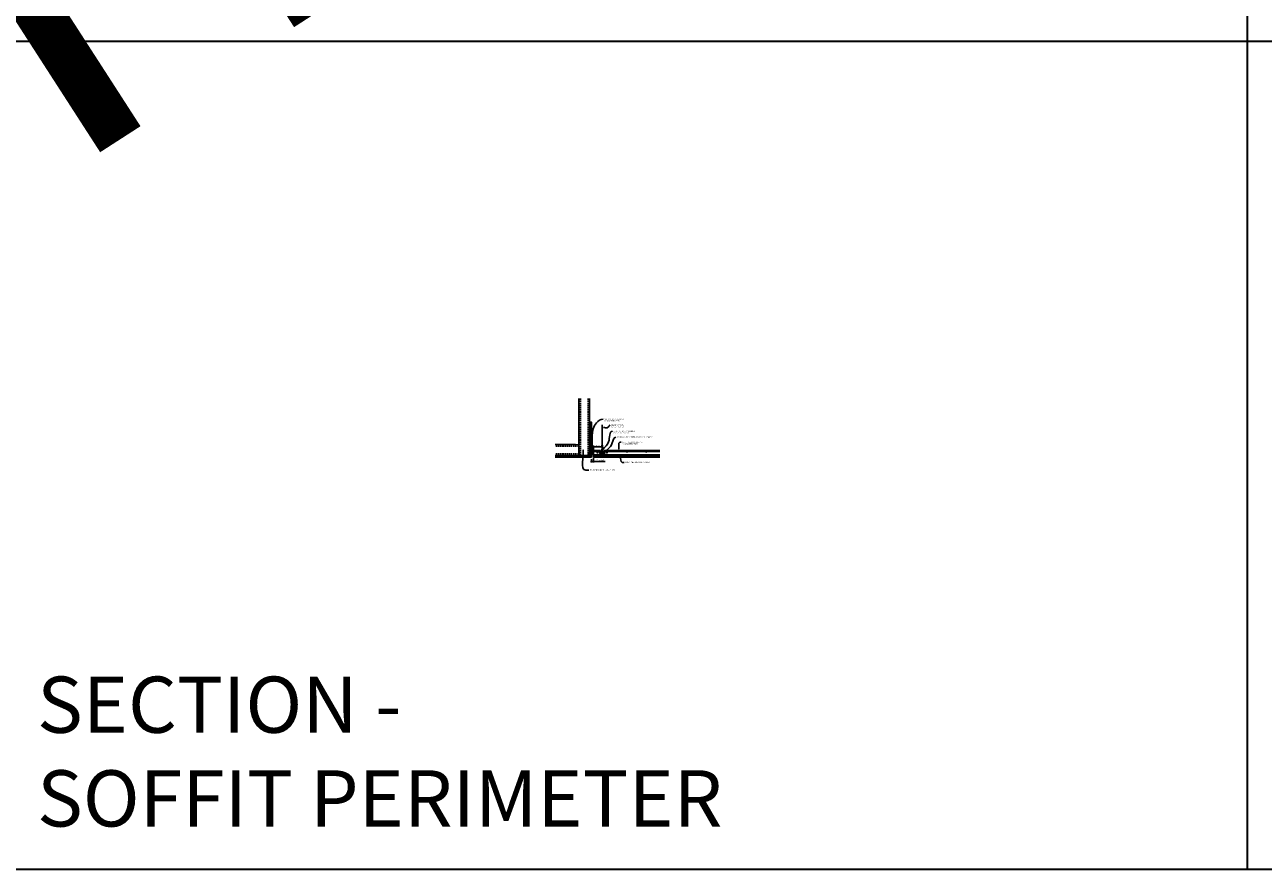
# Model space of a CAD drawing. Units: inches. Extents: x 0 to 3506, y 0 to 1152.
# Drawn here: x 2216 to 2648, y 0 to 295 of the extents above; entities that cross this region are included whole.
import ezdxf
from ezdxf import colors
from ezdxf.entities.mleader import LeaderData, LeaderLine
from ezdxf.enums import TextEntityAlignment as Align
from ezdxf.math import Vec2, Vec3

# ---------------------------------------------------------------- set-up
doc = ezdxf.new("R2010")
doc.units = ezdxf.units.IN
doc.header["$MEASUREMENT"] = 0
doc.header["$PDMODE"] = 3
doc.header["$PDSIZE"] = 0.15625
doc.linetypes.add('HIDDEN', pattern=[0.375, 0.25, -0.125])
doc.layers.get('0').update_dxf_attribs({"lineweight": 25})
for name, color, linetype, lineweight in [('A-WALL', 7, 'Continuous', 25), ('Z-ANNO-DIMS', 1, 'Continuous', 25), ('Z-ANNO-NOTE', 7, 'Continuous', 35), ('Z-CLNG-SUSP', 3, 'Continuous', 18), ('Z-CLNG-TEES', 3, 'Continuous', 18), ('Z-CLNG-WOOD', 5, 'Continuous', 25)]:
    doc.layers.add(name, color=color, linetype=linetype, lineweight=lineweight)
doc.layers.add('Z-ANNO-NPLT', color=252, linetype='Continuous', lineweight=35, plot=False)
doc.layers.add('Z-ANNO-RDME', color=252, linetype='Continuous', lineweight=35, plot=False)
doc.styles.add('1-4', font='arial.ttf', dxfattribs={"height": 0.375})
doc.styles.get("Standard").update_dxf_attribs({"font": 'arial.ttf', "height": 0.09375})
doc.dimstyles.new('1-4', dxfattribs={"dimscale": 4, "dimtxt": 0.375, "dimasz": 0.125, "dimexe": 0.09375, "dimexo": 0.0625, "dimgap": 0.0625, "dimtad": 1, "dimtoh": 1, "dimdec": 4, "dimzin": 3, "dimdsep": 46, "dimlunit": 5, "dimtxsty": '1-4', "dimblk": 'ARCHTICK', "dimcen": 0, "dimdle": 0.09375, "dimclrd": 256, "dimclre": 256, "dimclrt": 256, "dimadec": 1, "dimazin": 0, "dimtfac": 1, "dimtdec": 4, "dimtofl": 0, "dimtmove": 0, "dimatfit": 3, "dimfxl": 0, "dimfrac": 2, "dimtolj": 1, "dimtzin": 0, "dimlwd": -1, "dimlwe": -1, "dimarcsym": 0})

# ---------------------------------------------------------------- blocks, each defined once
blk = doc.blocks.new('_ARCHTICK')
at = {"color": 0, "linetype": 'ByBlock', "const_width": 0.15}
blk.add_lwpolyline([(-0.5, -0.5), (0.5, 0.5)], dxfattribs=at)
blk = doc.blocks.new('*D52')
at = {"layer": 'Defpoints', "color": 0}
for p in [(2413.25, 143.34), (2414, 143.78), (2414, 142.26)]:
    blk.add_point(p, dxfattribs=at)
at = {"layer": 'Z-ANNO-DIMS'}
for p, q in [((2413.25, 143.09), (2413.25, 141.89)), ((2414, 143.53), (2414, 141.89)), ((2412.87, 142.26), (2414, 142.26)), ((2414, 142.26), (2418.09, 142.26))]:
    blk.add_line(p, q, dxfattribs=at)
at = {"layer": 'Z-ANNO-DIMS', "xscale": 0.5, "yscale": 0.5, "zscale": 0.5, "rotation": 180}
blk.add_blockref('_ARCHTICK', (2413.25, 142.26), dxfattribs=at)
at = {"layer": 'Z-ANNO-DIMS', "xscale": 0.5, "yscale": 0.5, "zscale": 0.5}
blk.add_blockref('_ARCHTICK', (2414, 142.26), dxfattribs=at)
at = {"layer": 'Z-ANNO-DIMS', "insert": (2416.29, 142.71), "char_height": 0.375, "attachment_point": 5, "style": '1-4'}
blk.add_mtext('\\A1;3/4" REVEAL', dxfattribs=at)
blk = doc.blocks.new('*D53')
at = {"layer": 'Defpoints', "color": 0}
for p in [(2414, 147.41), (2414, 144.53), (2417, 146.19)]:
    blk.add_point(p, dxfattribs=at)
at = {"layer": 'Z-ANNO-DIMS'}
for p, q in [((2417.37, 147.41), (2413.62, 147.41)), ((2414, 144.78), (2414, 147.79)), ((2417, 146.44), (2417, 147.79))]:
    blk.add_line(p, q, dxfattribs=at)
at = {"layer": 'Z-ANNO-DIMS', "xscale": 0.5, "yscale": 0.5, "zscale": 0.5, "rotation": 180}
blk.add_blockref('_ARCHTICK', (2414, 147.41), dxfattribs=at)
at = {"layer": 'Z-ANNO-DIMS', "xscale": 0.5, "yscale": 0.5, "zscale": 0.5}
blk.add_blockref('_ARCHTICK', (2417, 147.41), dxfattribs=at)
at = {"layer": 'Z-ANNO-DIMS', "insert": (2415.5, 147.85), "char_height": 0.375, "attachment_point": 5, "style": '1-4'}
blk.add_mtext('\\A1;3" MAX', dxfattribs=at)

msp = doc.modelspace()

# ---------------------------------------------------------------- hatches: boundary and pattern name
at = {"layer": 'A-WALL', "lineweight": 15}
h = msp.add_hatch(dxfattribs=at)
h.set_pattern_fill('AR-SAND', color=256, scale=0.333, style=0)
h.set_pattern_definition([(37.5, (2412.65625, 137.3923), (-0.020977, 0.641632), [0, -0.50616, 0, -0.5661, 0, -0.541125]), (7.5, (2412.65625, 137.3923), (0.589336, 0.939775), [0, -0.27306, 0, -0.45621, 0, -0.174825]), (327.5, (2412.24666, 137.3923), (1.03701, 0.001884), [0, -0.1665, 0, -0.5994, 0, -0.78255]), (317.5, (2412.2467, 137.3923), (1.00104, 0.292266), [0, -0.08325, 0, -0.39294, 0, -0.44955])])
h.paths.add_polyline_path([(2413.21875, 155.95481), (2412.65625, 155.95481), (2412.65625, 143.80903), (2413.21875, 143.80903)])
h = msp.add_hatch(dxfattribs=at)
h.set_pattern_fill('AR-SAND', color=256, scale=0.333, angle=90, style=0)
h.set_pattern_definition([(127.5, (2419.0105, 143.80903), (-0.641632, -0.020977), [0, -0.50616, 0, -0.5661, 0, -0.541125]), (97.5, (2419.0105, 143.809), (-0.939775, 0.589336), [0, -0.27306, 0, -0.45621, 0, -0.174825]), (57.5, (2419.0105, 143.39944), (-0.001884, 1.03701), [0, -0.1665, 0, -0.5994, 0, -0.78255]), (47.5, (2419.0105, 143.3994), (-0.292266, 1.00104), [0, -0.08325, 0, -0.39294, 0, -0.44955])])
h.paths.add_polyline_path([(2400.44797, 144.37153), (2400.44797, 143.80903), (2412.59375, 143.80903), (2412.59375, 144.37153)])

# ---------------------------------------------------------------- linework, layer by layer
at = {"layer": 'A-WALL'}
for p, q in [((2408.8868, 164.27778), (2408.8868, 145.65278)), ((2412.625, 155.98606), (2412.625, 164.27778)), ((2407.6368, 148.14098), (2400.59617, 148.14098))]:
    msp.add_line(p, q, dxfattribs=at)
at = {"layer": 'A-WALL', "linetype": 'HIDDEN', "ltscale": 2}
for p, q in [((2409.4434, 164.27778), (2409.4434, 144.45938)), ((2412.0684, 164.27778), (2412.0684, 144.45938)), ((2408.8302, 147.58438), (2400.59617, 147.58438)), ((2408.8302, 144.95938), (2400.59617, 144.95938))]:
    msp.add_line(p, q, dxfattribs=at)
at = {"layer": 'A-WALL'}
for points in [[(2413.25, 143.77778), (2412.625, 143.77778), (2412.625, 155.98606), (2413.25, 155.98606)], [(2413.21875, 143.80903), (2412.65625, 143.80903), (2412.65625, 155.95481), (2413.21875, 155.95481)]]:
    msp.add_lwpolyline(points, close=True, dxfattribs=at)
for points in [[(2400.59617, 144.40278), (2412.625, 144.40278), (2412.625, 143.77778), (2400.59617, 143.77778)], [(2400.59617, 144.37153), (2412.625, 144.37153)], [(2412.625, 143.80903), (2400.59617, 143.80903)]]:
    msp.add_lwpolyline(points, dxfattribs=at)
at = {"layer": 'Z-ANNO-NPLT'}
for p, q in [((2642, 1152), (2642, 0)), ((3506, 288.80556), (1778, 288.80556)), ((1778, 0), (3506, 0))]:
    msp.add_line(p, q, dxfattribs=at)
at = {"layer": 'Z-CLNG-SUSP'}
for p, q in [((2412.125, 145.19153), (2412.175, 145.04153)), ((2412.225, 145.19153), (2412.275, 145.04153)), ((2412.325, 145.19153), (2412.375, 145.04153)), ((2412.425, 145.19153), (2412.475, 145.04153)), ((2412.525, 145.19153), (2412.575, 145.04153)), ((2412.625, 145.19153), (2412.675, 145.04153)), ((2412.725, 145.19153), (2412.775, 145.04153)), ((2412.825, 145.19153), (2412.875, 145.04153)), ((2412.925, 145.19153), (2412.975, 145.04153)), ((2416, 144.67066), (2418, 144.67066)), ((2416.826, 144.63746), (2416.826, 144.67066)), ((2417.174, 144.67066), (2416.826, 144.67066)), ((2417.174, 144.63746), (2416.826, 144.63746)), ((2416.85566, 144.54858), (2416.85566, 144.63746)), ((2416.88846, 144.52966), (2417.11154, 144.52966)), ((2416.918, 145.15503), (2417.082, 145.18628)), ((2416.918, 145.09253), (2417.082, 145.12378)), ((2416.918, 145.03003), (2417.082, 145.06128)), ((2416.918, 144.96753), (2417.082, 144.99878)), ((2416.918, 144.90503), (2417.082, 144.93628)), ((2416.918, 144.84253), (2417.082, 144.87378)), ((2416.918, 144.78003), (2417.082, 144.81128)), ((2416.918, 144.71753), (2417.082, 144.74878)), ((2416.92783, 144.63746), (2416.92783, 144.54858)), ((2416.94807, 145.24373), (2417, 145.29566)), ((2416.94807, 144.67066), (2416.94807, 145.24373)), ((2416.97435, 145.24373), (2417, 145.29566)), ((2417.05193, 145.24373), (2416.97435, 145.24373)), ((2417.05193, 145.24373), (2417, 145.29566)), ((2417.05193, 144.67066), (2417.05193, 145.24373)), ((2417.07217, 144.63746), (2417.07217, 144.54858)), ((2417.14434, 144.63746), (2417.14434, 144.54858)), ((2417.174, 144.63746), (2417.174, 144.67066))]:
    msp.add_line(p, q, dxfattribs=at)
for points in [[(2407.6368, 148.14098), (2408.7372, 148.14098, -0.414213562), (2408.8868, 147.99138), (2408.8868, 144.55238, -0.414213562), (2408.7372, 144.40278), (2407.6368, 144.40278), (2407.6368, 144.45938), (2408.7372, 144.45938, 0.414213562), (2408.8302, 144.55238), (2408.8302, 147.99138, 0.414213562), (2408.7372, 148.08438), (2407.6368, 148.08438)], [(2412.625, 145.65278), (2412.625, 144.55238, -0.414213562), (2412.4754, 144.40278), (2409.0364, 144.40278, -0.414213562), (2408.8868, 144.55238), (2408.8868, 145.65278), (2408.9434, 145.65278), (2408.9434, 144.55238, 0.414213562), (2409.0364, 144.45938), (2412.4754, 144.45938, 0.414213562), (2412.5684, 144.55238), (2412.5684, 145.65278)]]:
    msp.add_lwpolyline(points, format="xyb", close=True, dxfattribs=at)
for points in [[(2413.05, 145.07153), (2412.1875, 145.07153), (2412, 145.11653), (2412.1875, 145.16153), (2413.05, 145.16153)], [(2413.24, 145.27903), (2413.25, 145.27903), (2413.25, 144.95403), (2413.24, 144.95403)]]:
    msp.add_lwpolyline(points, dxfattribs=at)
msp.add_lwpolyline([(2416, 144.69466), (2418, 144.69466), (2418, 144.38581), (2416, 144.38581)], close=True, dxfattribs=at)
at = {"layer": 'Z-CLNG-SUSP', "extrusion": (0, 0, -1), "flags": 128}
for points in [[(-2416.92783, 144.54858), (-2416.91065, 144.53473), (-2416.89175, 144.53213), (-2416.87284, 144.53473), (-2416.85566, 144.54858)], [(-2417.07217, 144.54858), (-2417.03781, 144.53473), (-2417, 144.53213), (-2416.96219, 144.53473), (-2416.92783, 144.54858)], [(-2417.14434, 144.54858), (-2417.12716, 144.53473), (-2417.10825, 144.53213), (-2417.08935, 144.53473), (-2417.07217, 144.54858)]]:
    msp.add_lwpolyline(points, dxfattribs=at)
at = {"layer": 'Z-CLNG-SUSP', "flags": 128}
msp.add_lwpolyline([(2416.94807, 145.13941), (2416.94809, 145.14023), (2416.94814, 145.14115), (2416.94823, 145.14219), (2416.94836, 145.14333), (2416.94852, 145.14458), (2416.94872, 145.14593), (2416.94895, 145.14738), (2416.94922, 145.14894), (2416.94952, 145.1506), (2416.94986, 145.15236), (2416.95024, 145.15423), (2416.95065, 145.15618), (2416.95109, 145.15824), (2416.95157, 145.16039), (2416.95208, 145.16264), (2416.95262, 145.16498), (2416.9532, 145.1674), (2416.9538, 145.16992), (2416.95445, 145.17253), (2416.95512, 145.17522), (2416.95582, 145.17799), (2416.95656, 145.18085), (2416.95732, 145.18378), (2416.95812, 145.1868), (2416.95894, 145.18989), (2416.95979, 145.19305), (2416.96067, 145.19628), (2416.96158, 145.19959), (2416.96251, 145.20296), (2416.96347, 145.20639), (2416.96446, 145.20989), (2416.96547, 145.21344), (2416.9665, 145.21705), (2416.96756, 145.22072), (2416.96864, 145.22444), (2416.96974, 145.22821), (2416.97086, 145.23202), (2416.97201, 145.23588), (2416.97317, 145.23979), (2416.97435, 145.24373)], dxfattribs=at)
at = {"layer": 'Z-CLNG-SUSP'}
for centre, start, end in [((2416.88846, 144.56754), 210.030108, 270), ((2417.11154, 144.56754), 270, 329.969892)]:
    msp.add_arc(centre, 0.03789, start, end, dxfattribs=at)
msp.add_ellipse((2413.05, 145.27903), major_axis=(0.19, 0), ratio=0.618421053, start_param=4.71238898, end_param=6.283185307, dxfattribs=at)
at = {"layer": 'Z-CLNG-SUSP', "extrusion": (0, 0, -1)}
msp.add_ellipse((2413.05, 144.95403), major_axis=(0.19, 0), ratio=0.618421053, start_param=4.71238898, end_param=6.283185307, dxfattribs=at)
at = {"layer": 'Z-CLNG-TEES'}
for p, q in [((2416.9477, 147.84953), (2416.86909, 147.8953)), ((2416.9477, 147.96898), (2416.92377, 147.98443)), ((2413.35404, 144.69466), (2414.06096, 146.19466)), ((2413.35404, 144.69466), (2418, 144.69466)), ((2413.3835, 144.75716), (2416.43262, 144.75716)), ((2413.8695, 145.78841), (2416.48047, 145.78841)), ((2414.06096, 146.19466), (2416.125, 146.19466)), ((2416.5625, 145.69466), (2416.125, 146.19466)), ((2416.125, 145.00716), (2416.125, 145.50716)), ((2416.1875, 145.56966), (2416.89365, 145.56966)), ((2416.98437, 144.94466), (2416.1875, 144.94466)), ((2416.49512, 144.81966), (2416.43262, 144.75716)), ((2416.52101, 144.75716), (2416.45851, 144.69466)), ((2416.625, 144.81966), (2416.49512, 144.81966)), ((2416.625, 144.75716), (2416.52101, 144.75716)), ((2416.5625, 145.56966), (2416.5625, 145.69466)), ((2416.625, 145.56966), (2416.5625, 145.56966)), ((2416.625, 144.75716), (2416.625, 144.94466)), ((2416.625, 144.75716), (2416.625, 144.76841)), ((2416.75, 145.44466), (2416.875, 145.56966)), ((2416.75, 145.06966), (2416.75, 145.44466)), ((2416.75, 145.06966), (2416.875, 144.94466)), ((2416.89365, 145.56966), (2416.875, 145.56966)), ((2416.89365, 145.56966), (2416.875, 145.56966)), ((2416.875, 144.94466), (2416.98437, 144.94466)), ((2416.98437, 145.51391), (2416.98437, 145.62749)), ((2417.01562, 144.94466), (2417.8125, 144.94466)), ((2417.8125, 145.56966), (2417.10635, 145.56966)), ((2417.375, 144.75716), (2417.375, 144.94466)), ((2417.375, 144.81966), (2417.50488, 144.81966)), ((2417.375, 144.75716), (2417.375, 144.76841)), ((2417.375, 144.75716), (2417.47899, 144.75716)), ((2417.4375, 145.69466), (2417.875, 146.19466)), ((2417.4375, 145.56966), (2417.4375, 145.69466)), ((2417.47899, 144.75716), (2417.54149, 144.69466)), ((2417.50488, 144.81966), (2417.56738, 144.75716)), ((2417.51953, 145.78841), (2437.07198, 145.78841)), ((2417.56738, 144.75716), (2437.07198, 144.75716)), ((2417.62988, 144.69466), (2437.07198, 144.69466)), ((2417.875, 146.19466), (2437.07198, 146.19466)), ((2417.875, 145.00716), (2417.875, 145.50716))]:
    msp.add_line(p, q, dxfattribs=at)
for points in [[(2416.86595, 147.73035), (2417.0523, 147.8462), (2417.0523, 155.01788)], [(2416.9477, 147.78117), (2416.9477, 155.01788)], [(2416.86595, 147.47035), (2417.0523, 147.5862), (2417.0523, 147.72303)], [(2416.86595, 147.21035), (2417.0523, 147.3262), (2417.0523, 147.46303)], [(2416.86595, 146.95035), (2417.0523, 147.0662), (2417.0523, 147.20303)]]:
    msp.add_lwpolyline(points, dxfattribs=at)
for points in [[(2417.0523, 146.94303), (2417.0523, 146.87241, 0.034909522), (2417.05716, 146.80284), (2416.9477, 146.68421, 0.421221583), (2416.91738, 145.54413, 0.150322581), (2416.98437, 145.51391)], [(2416.9477, 147.59617), (2416.86909, 147.64193, -0.579286609), (2416.86968, 147.73267)], [(2416.9477, 147.33617), (2416.86909, 147.38193, -0.579286609), (2416.86968, 147.47267)], [(2416.9477, 147.07617), (2416.86909, 147.12193, -0.579286609), (2416.86968, 147.21267)], [(2416.86968, 146.95267, 0.579286609), (2416.86909, 146.86193), (2416.9477, 146.81617)], [(2417.0523, 147.90809), (2417.13091, 147.86233, -0.565349132), (2417.13221, 147.77271), (2416.9477, 147.65801), (2416.9477, 147.52117)], [(2416.9477, 147.26117), (2416.9477, 147.39801), (2417.13221, 147.51271, 0.565349132), (2417.13091, 147.60233), (2417.0523, 147.64809)], [(2417.0523, 147.38809), (2417.13091, 147.34233, -0.565349132), (2417.13221, 147.25271), (2416.9477, 147.13801), (2416.9477, 147.00117)], [(2417.0523, 147.12809), (2417.13091, 147.08233, -0.565349132), (2417.13221, 146.99271), (2416.9477, 146.87801), (2416.9477, 146.83702, 0.067528088), (2416.96577, 146.7038)], [(2417.05232, 146.86808), (2417.13091, 146.82233, -0.47961221), (2417.14304, 146.74167), (2416.9477, 146.52996, 0.368497477), (2416.97688, 145.63353, 0.077459836), (2416.98437, 145.62749)], [(2417.01562, 145.62749, 0.077459836), (2417.02312, 145.63353, 0.366440948), (2417.05486, 146.5277, -0.041413731), (2417.00926, 146.59667)], [(2417.01562, 145.51391, 0.150322581), (2417.08262, 145.54413, 0.367662255), (2417.15082, 146.57439, -0.062856539), (2417.08936, 146.68349)]]:
    msp.add_lwpolyline(points, format="xyb", dxfattribs=at)
for points in [[(2414.09375, 144.69466), (2413.25, 144.69466), (2413.25, 145.53841, -1.303225373), (2413.30831, 145.52278), (2413.28125, 145.47591), (2413.28125, 144.72591), (2414.03125, 144.72591), (2414.07812, 144.75297, -1.303225373)], [(2417.42187, 144.75297), (2417.375, 144.72591), (2417.04687, 144.72591, -0.414213562), (2417.01562, 144.75716), (2417.01562, 145.75716, -0.414213562), (2417.04687, 145.78841), (2417.09375, 145.78841, 0.414213562), (2417.125, 145.81966), (2417.125, 146.16341, 0.414213562), (2417.09375, 146.19466), (2416.90625, 146.19466, 0.414213562), (2416.875, 146.16341), (2416.875, 145.81966, 0.414213562), (2416.90625, 145.78841), (2416.95312, 145.78841, -0.414213562), (2416.98437, 145.75716), (2416.98437, 144.75716, -0.414213562), (2416.95312, 144.72591), (2416.625, 144.72591), (2416.57812, 144.75297, 1.303225373), (2416.5625, 144.69466), (2417.4375, 144.69466, 1.303225373)], [(2416.95312, 145.80508), (2416.90625, 145.80508, -0.414213562), (2416.89062, 145.8207), (2416.89062, 146.16445, -0.414213562), (2416.90625, 146.18008), (2417.09375, 146.18008, -0.414213562), (2417.10937, 146.16445), (2417.10937, 145.8207, -0.414213562), (2417.09375, 145.80508), (2417.04687, 145.80508, 0.414213562), (2417, 145.7582, 0.414213562)]]:
    msp.add_lwpolyline(points, format="xyb", close=True, dxfattribs=at)
for centre, radius in [((2416.8954, 147.94049), 0.0523), ((2415.375, 145.27278), 0.15625), ((2416.25, 145.41341), 0.07812), ((2416.25, 145.10091), 0.07812), ((2417.75, 145.41341), 0.07812), ((2417.75, 145.10091), 0.07812), ((2418.625, 145.27278), 0.15625), ((2425.625, 145.56966), 0.125), ((2432.375, 145.56966), 0.125)]:
    msp.add_circle(centre, radius, dxfattribs=at)
for centre, start, end in [((2416.1875, 145.50716), 90, 180), ((2416.1875, 145.00716), 180, 270), ((2417.8125, 145.50716), 360, 90), ((2417.8125, 145.00716), 270, 0)]:
    msp.add_arc(centre, 0.0625, start, end, dxfattribs=at)
at = {"layer": 'Z-CLNG-WOOD'}
for p, q in [((2414, 144.40238), (2416, 144.40238)), ((2414, 144.15278), (2437.07198, 144.15278)), ((2418, 144.40278), (2437.07198, 144.40278))]:
    msp.add_line(p, q, dxfattribs=at)
for points in [[(2437.07198, 143.77778), (2413.99935, 143.77778), (2414, 144.52778), (2416, 144.52778)], [(2418, 144.52778), (2437.07198, 144.52778)]]:
    msp.add_lwpolyline(points, dxfattribs=at)

# ---------------------------------------------------------------- texts
at = {"layer": 'Z-ANNO-NPLT'}
msp.add_text('3/4" THICK MEMBERS', height=132, rotation=32.8258798, dxfattribs=at).set_placement((1799.12124, 121.62316), align=Align.TOP_LEFT)
at = {"layer": 'Z-ANNO-RDME', "insert": (2219.87531, 8.77695), "char_height": 19.6171111, "width": 412.2269248, "attachment_point": 7}
msp.add_mtext('SECTION -\\PSOFFIT PERIMETER', dxfattribs=at)

# ---------------------------------------------------------------- dimensions: what is measured, and where the dimension line sits
at = {"layer": 'Z-ANNO-DIMS'}
dim = msp.add_linear_dim(base=(2414, 147.41339), p1=(2417, 146.19466), p2=(2414, 144.52778), text='<> MAX', dimstyle='1-4', override={"dimpost": '"'}, dxfattribs=at)
dim.commit()
dim.dimension.update_dxf_attribs({"geometry": '*D53', "text_midpoint": (2415.5, 147.85498)})
dim = msp.add_linear_dim(base=(2413.999349, 142.26355), p1=(2413.25, 143.344221), p2=(2413.999349, 143.777781), text='<> REVEAL', dimstyle='1-4', override={"dimpost": '"'}, dxfattribs=at)
dim.commit()
dim.dimension.update_dxf_attribs({"geometry": '*D52', "text_midpoint": (2416.292579, 142.26355), "dimtype": 160})

# ---------------------------------------------------------------- leaders
at = {"layer": 'Z-ANNO-NOTE'}
ml = msp.add_multileader_mtext('Standard', dxfattribs=at)
ml.set_content('WALL ANGLE AND FASTENER \\P(BY SUBCONTRACTOR)', color=256, style='1-4')
ml.set_leader_properties()
ml.build(insert=Vec2(0, 0))
ml.multileader.update_dxf_attribs({"leader_type": 2, "text_right_attachment_type": 3, "dogleg_length": 0.36, "arrow_head_size": 0.375, "scale": 4})
ctx = ml.context
ctx.base_point, ctx.scale, ctx.char_height, ctx.arrow_head_size, ctx.landing_gap_size, ctx.plane_origin = Vec3(2417.31598, 156.98032), 4, 0.375, 0.375, 0.36, Vec3(2416.4896, 156.2135)
ctx.right_attachment = 3
notes = []
notes.append((ctx, [(1, (1, 1, 0), (2415.87598, 156.98032), (1, 0), 1.44, [(0, [(2413.29176, 145.55296), (2414.97725, 155.79283)], 0, [])])]))
ctx.mtext.insert, ctx.mtext.flow_direction = Vec3(2417.67598, 157.22295), 5
ml = msp.add_multileader_mtext('Standard', dxfattribs=at)
ml.set_content('15/16" HD T-BAR MAINRUNNER\\P(BY SUBCONTRACTOR)', color=256, style='1-4')
ml.set_leader_properties()
ml.build(insert=Vec2(0, 0))
ml.multileader.update_dxf_attribs({"leader_type": 2, "text_right_attachment_type": 3, "dogleg_length": 0.36, "arrow_head_size": 0.375, "scale": 4})
ctx = ml.context
ctx.base_point, ctx.scale, ctx.char_height, ctx.arrow_head_size, ctx.landing_gap_size, ctx.plane_origin = Vec3(2420.62621, 152.82159), 4, 0.375, 0.375, 0.36, Vec3(2422.19001, 152.33492)
ctx.right_attachment = 3
notes.append((ctx, [(0, (1, 1, 0), (2419.18621, 152.82159), (1, 0), 1.44, [(0, [(2417, 146.20224), (2419.24844, 149.13618)], 0, [])])]))
ctx.mtext.insert, ctx.mtext.flow_direction = Vec3(2420.98621, 153.06421), 5
ml = msp.add_multileader_mtext('Standard', dxfattribs=at)
ml.set_content('HANGER WIRE (BY \\PSUBCONTRACTOR)', color=256, style='1-4')
ml.set_leader_properties()
ml.build(insert=Vec2(0, 0))
ml.multileader.update_dxf_attribs({"leader_type": 2, "text_right_attachment_type": 3, "dogleg_length": 0.36, "arrow_head_size": 0.375, "scale": 4})
ctx = ml.context
ctx.base_point, ctx.scale, ctx.char_height, ctx.arrow_head_size, ctx.landing_gap_size, ctx.plane_origin = Vec3(2419.80132, 154.93901), 4, 0.375, 0.375, 0.36, Vec3(2419.52885, 155.57563)
ctx.right_attachment = 3
notes.append((ctx, [(0, (1, 1, 0), (2418.36132, 154.93901), (1, 0), 1.44, [(0, [(2417.0523, 154.15102), (2418.83814, 154.06173)], 0, [])])]))
ctx.mtext.insert, ctx.mtext.flow_direction = Vec3(2420.16132, 155.18163), 5
ml = msp.add_multileader_mtext('Standard', dxfattribs=at)
ml.set_content('9WOOD Z-CLIP AND FASTENER (BY SUBCONTRACTOR)', color=256, style='1-4')
ml.set_leader_properties()
ml.build(insert=Vec2(0, 0))
ml.multileader.update_dxf_attribs({"leader_type": 2, "text_right_attachment_type": 3, "dogleg_length": 0.36, "arrow_head_size": 0.375, "scale": 4})
ctx = ml.context
ctx.base_point, ctx.scale, ctx.char_height, ctx.arrow_head_size, ctx.landing_gap_size, ctx.plane_origin = Vec3(2421.72418, 150.75474), 4, 0.375, 0.375, 0.36, Vec3(2417.2833, 144.28057)
ctx.right_attachment = 3
notes.append((ctx, [(0, (1, 1, 0), (2420.28418, 150.75474), (1, 0), 1.44, [(0, [(2417.05193, 144.69466), (2420.48904, 148.72046)], 0, [])])]))
ctx.mtext.insert, ctx.mtext.width, ctx.mtext.flow_direction = Vec3(2422.08418, 150.99736), 7.9359657, 5
ml = msp.add_multileader_mtext('Standard', dxfattribs=at)
ml.set_content('15/16" T-BAR CROSSTEE (TYP; \\PBY SUBCONTRACTOR)', color=256, style='1-4')
ml.set_leader_properties()
ml.build(insert=Vec2(0, 0))
ml.multileader.update_dxf_attribs({"leader_type": 2, "text_right_attachment_type": 3, "dogleg_length": 0.36, "arrow_head_size": 0.375, "scale": 4})
ctx = ml.context
ctx.base_point, ctx.scale, ctx.char_height, ctx.arrow_head_size, ctx.landing_gap_size, ctx.plane_origin = Vec3(2423.66957, 148.94914), 4, 0.375, 0.375, 0.36, Vec3(2423.81458, 148.46247)
ctx.right_attachment = 3
notes.append((ctx, [(0, (1, 1, 0), (2422.22957, 148.94914), (1, 0), 1.44, [(0, [(2422.786, 146.19466), (2423.17245, 148.94914)], 0, [])])]))
ctx.mtext.insert, ctx.mtext.flow_direction = Vec3(2424.02957, 149.19176), 5
ml = msp.add_multileader_mtext('Standard', dxfattribs=at)
ml.set_content('PERIMETER CONDITION (BY OTHERS)', color=256, style='1-4')
ml.set_leader_properties()
ml.build(insert=Vec2(0, 0))
ml.multileader.update_dxf_attribs({"leader_type": 2, "text_right_attachment_type": 3, "dogleg_length": 0.36, "arrow_head_size": 0.375, "scale": 4})
ctx = ml.context
ctx.base_point, ctx.scale, ctx.char_height, ctx.arrow_head_size, ctx.landing_gap_size, ctx.plane_origin = Vec3(2412.29083, 139.23538), 4, 0.375, 0.375, 0.36, Vec3(2410.93592, 137.47285)
ctx.right_attachment = 3
notes.append((ctx, [(0, (1, 1, 0), (2410.85083, 139.23538), (1, 0), 1.44, [(0, [(2410.3154, 146.70984), (2411.25653, 139.21418)], 0, [])])]))
ctx.mtext.insert, ctx.mtext.flow_direction = Vec3(2412.65083, 139.478), 5
ml = msp.add_multileader_mtext('Standard', dxfattribs=at)
ml.set_content('9WOOD T&G LINEAR WOOD CEILING', color=256, style='1-4')
ml.set_leader_properties()
ml.build(insert=Vec2(0, 0))
ml.multileader.update_dxf_attribs({"leader_type": 2, "text_right_attachment_type": 3, "dogleg_length": 0.36, "arrow_head_size": 0.375, "scale": 4})
ctx = ml.context
ctx.base_point, ctx.scale, ctx.char_height, ctx.arrow_head_size, ctx.landing_gap_size, ctx.plane_origin = Vec3(2424.65875, 141.95792), 4, 0.375, 0.375, 0.36, Vec3(2423.30385, 141.47125)
ctx.right_attachment = 3
notes.append((ctx, [(0, (1, 1, 0), (2423.21875, 141.95792), (1, 0), 1.44, [(0, [(2423.11881, 144.31299), (2423.99471, 141.954)], 0, [])])]))
ctx.mtext.insert, ctx.mtext.width, ctx.mtext.flow_direction = Vec3(2425.01875, 142.14862), 5.4465019, 5
for ctx, leaders in notes:
    for number, flags, end, landing, length, lines in leaders:
        leader = LeaderData()
        leader.index, (leader.has_last_leader_line, leader.has_dogleg_vector, leader.attachment_direction) = number, flags
        leader.last_leader_point, leader.dogleg_vector, leader.dogleg_length = Vec3(end), Vec3(landing), length
        for number, points, colour, breaks in lines:
            line = LeaderLine()
            line.index, line.vertices, line.color, line.breaks = number, Vec3.list(points), colors.encode_raw_color(colour), breaks
            leader.lines.append(line)
        ctx.leaders.append(leader)

doc.saveas('drawing.dxf')
